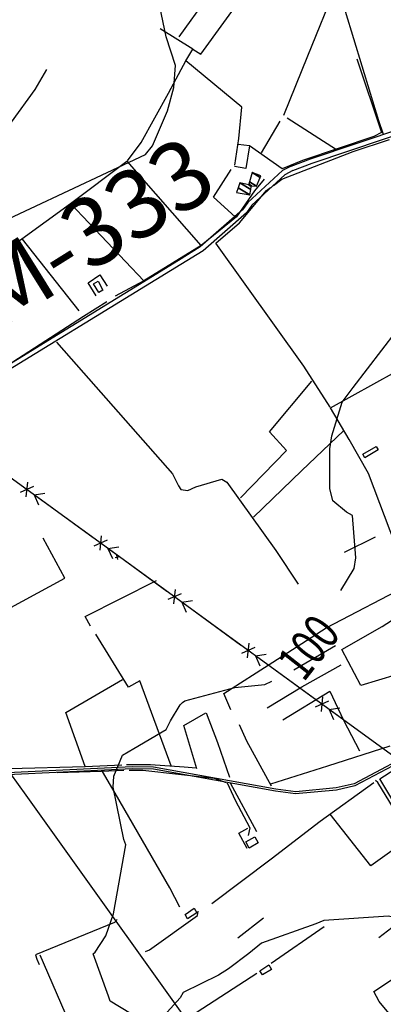
# Model space of a CAD drawing. Extents: x 498410 to 512723, y 4381806 to 4391064.
# Drawn here: x 511065 to 511464, y 4384903 to 4385982 of the extents above; entities that cross this region are included whole.
import ezdxf
from ezdxf.enums import TextEntityAlignment as Align

# ---------------------------------------------------------------- set-up
doc = ezdxf.new("R2010")
doc.units = 0
doc.header["$MEASUREMENT"] = 0
for name, color, linetype in [('1', 7, 'CONTINUOUS'), ('36', 7, 'CONTINUOUS'), ('37', 7, 'CONTINUOUS'), ('38', 7, 'CONTINUOUS'), ('43', 7, 'CONTINUOUS'), ('47', 7, 'CONTINUOUS'), ('50', 7, 'CONTINUOUS'), ('8', 6, 'CONTINUOUS'), ('9', 7, 'CONTINUOUS'), ('PATTERN_CLASS', 7, 'CONTINUOUS')]:
    doc.layers.add(name, color=color, linetype=linetype)
doc.styles.get("Standard").update_dxf_attribs({"font": 'txt', "height": 0.2})

msp = doc.modelspace()

# ---------------------------------------------------------------- linework, layer by layer
at = {"layer": '36', "color": 1, "linetype": 'Continuous'}
for points in [[(511362.65, 4385821.23), (511383.71, 4385829.18), (511740.75, 4385949), (511771.05, 4385954.63), (511790.99, 4385964.7), (511798.93, 4385989.41), (511804.81, 4386001.86), (511818.7, 4386014.84), (512168.05, 4386258.13), (512170.97, 4386271.03), (512188.11, 4386321.95), (512201.04, 4386337.26), (512296.51, 4386421.19), (512318.77, 4386439.16)], [(511364.41, 4385816.57), (511385.39, 4385824.49), (511741.75, 4385944.13), (511772.1, 4385949.76), (511791.29, 4385957.32), (511795.43, 4385962.25), (511808.9, 4385998.88), (511821.78, 4386010.91), (512170.48, 4386250.77), (512172.81, 4386256.66), (512192.13, 4386319), (512204.84, 4386334.05), (512299.64, 4386417.32), (512326.7, 4386439.17)], [(511364.41, 4385816.57), (511355.41, 4385811.6), (511319.26, 4385778.28), (511313.55, 4385770.15), (511265.91, 4385728.41), (511241.62, 4385713.33), (511003.9, 4385567.93), (510993.92, 4385568.09), (510965.38, 4385579.56), (510936.8, 4385596.42), (510887.32, 4385621.09), (510870.65, 4385625.33)], [(511362.65, 4385821.23), (511352.9, 4385816.34), (511314.95, 4385781.46), (511309.2, 4385773.26), (511262.9, 4385732.84), (511238.79, 4385717.87), (511003.23, 4385573.29), (510994.63, 4385573.43), (510967.99, 4385584.24), (510939.57, 4385601), (510888.74, 4385626.25), (510871.97, 4385630.51)]]:
    msp.add_lwpolyline(points, dxfattribs=at)
at = {"layer": '37', "color": 1, "linetype": 'Continuous'}
for points in [[(511521.49, 4385193.51), (511507.38, 4385184.44), (511431.58, 4385144.41), (511411.89, 4385139.81), (511367.55, 4385135.67), (511345.52, 4385138.45), (511211.72, 4385162.68), (511188.28, 4385163.11), (511005.48, 4385154.18), (510958.28, 4385146.7), (510770.53, 4385118.43), (510737.98, 4385112.91)], [(511522.72, 4385191.59), (511508.6, 4385182.51), (511432.19, 4385142.21), (511412.37, 4385137.58), (511367.38, 4385133.39), (511345.16, 4385136.19), (511211.63, 4385160.4), (511188.29, 4385160.82), (511005.81, 4385151.92), (510958.63, 4385144.44), (510770.89, 4385116.17), (510738.36, 4385110.65)]]:
    msp.add_lwpolyline(points, dxfattribs=at)
at = {"layer": '38', "color": 7, "linetype": 'Continuous'}
for points in [[(511331.89, 4386227.27), (511332.69, 4386219.19), (511324.65, 4386197.72), (511314.67, 4386192.61), (511310.31, 4386186.35), (511310.63, 4386178.81), (511312.22, 4386078.89), (511318.38, 4386068.63), (511357.7, 4386049.74), (511411.33, 4386023.47), (511412.53, 4386021.25), (511458.28, 4385871.39), (511463.23, 4385856.31)], [(511105.26, 4385628.46), (511121.24, 4385610.06), (511232.45, 4385484.18), (511238.8, 4385471.04), (511241.36, 4385466.91), (511249.28, 4385465.95), (511257.89, 4385469.96), (511286.62, 4385478.16), (511292.09, 4385475.07), (511345.63, 4385400.12), (511370.17, 4385363.07)], [(511054.7, 4385155.21), (511071.69, 4385131.8), (511290.15, 4384826.33), (511296.98, 4384814.79), (511457.94, 4384571.17), (511470.83, 4384551.16)], [(511292.28, 4385145.26), (511301.06, 4385126.59), (511317.23, 4385095.99), (511315.44, 4385087.61)], [(511558.48, 4384981.17), (511550.76, 4384993.17), (511457.7, 4385145.82), (511454.93, 4385147.99)], [(511202.88, 4384960.68), (511207.06, 4384962.36), (511259.65, 4385000.23), (511260.63, 4385004.94)], [(511171.77, 4384995.86), (511168.83, 4384992.39), (511082.11, 4384956.91), (511083.64, 4384952.09), (511086.06, 4384946.21)]]:
    msp.add_lwpolyline(points, dxfattribs=at)
at = {"layer": '43', "color": 7, "linetype": 'Continuous'}
for p, q in [((511079.84, 4385470.12), (511065.24, 4385463.6)), ((511073.36, 4385474.81), (511071.72, 4385458.91)), ((511145.39, 4385414.06), (511080.59, 4385460.98)), ((511080.62, 4385460.96), (511092.46, 4385462.86)), ((511080.62, 4385460.96), (511085.52, 4385450)), ((511160.83, 4385411.47), (511146.24, 4385404.95)), ((511154.35, 4385416.16), (511152.71, 4385400.26)), ((511161.61, 4385402.31), (511173.45, 4385404.21)), ((511161.61, 4385402.31), (511166.51, 4385391.35)), ((511241.72, 4385352.64), (511227.11, 4385346.16)), ((511235.25, 4385357.35), (511233.58, 4385341.45)), ((511307.12, 4385296.41), (511242.45, 4385343.5)), ((511242.48, 4385343.48), (511254.32, 4385345.35)), ((511242.48, 4385343.48), (511247.35, 4385332.51)), ((511322.56, 4385293.78), (511307.95, 4385287.3)), ((511316.1, 4385298.49), (511314.42, 4385282.59)), ((511387.96, 4385237.55), (511323.29, 4385284.64)), ((511323.32, 4385284.62), (511335.17, 4385286.49)), ((511323.32, 4385284.62), (511328.19, 4385273.65)), ((511396.94, 4385239.63), (511395.26, 4385223.73)), ((511403.41, 4385234.92), (511388.79, 4385228.44)), ((511404.16, 4385225.76), (511416.01, 4385227.63)), ((511404.16, 4385225.76), (511409.04, 4385214.79))]:
    msp.add_line(p, q, dxfattribs=at)
at = {"layer": '43', "color": 1, "linetype": 'Continuous'}
for p, q in [((511174.11, 4385393.26), (511169.52, 4385392.03)), ((511172.43, 4385390.35), (511171.2, 4385394.94))]:
    msp.add_line(p, q, dxfattribs=at)
at = {"layer": '43', "color": 7, "linetype": 'Continuous'}
for points in [[(511226.28, 4385355.27), (511174.11, 4385393.26), (511161.59, 4385402.33)], [(511468.81, 4385178.7), (511468.57, 4385178.87), (511404.13, 4385225.78)]]:
    msp.add_lwpolyline(points, dxfattribs=at)
at = {"layer": '47', "color": 1, "linetype": 'Continuous'}
for points in [[(511145.8, 4385692.19), (511151.04, 4385695.12), (511156.07, 4385685.33), (511151.5, 4385682.63)], [(511455.71, 4385513.97), (511457.81, 4385510.31), (511443.37, 4385501.71), (511441.02, 4385505.54)], [(511316.48, 4385073.72), (511312.92, 4385080.73), (511322.71, 4385086.11), (511326.33, 4385079.62)], [(511256.25, 4385008.12), (511259.25, 4385002.88), (511248.71, 4384996.31), (511246.35, 4385001.3)], [(511338.05, 4384946.03), (511341.07, 4384940.87), (511331.08, 4384935.01), (511328.06, 4384939.47)]]:
    msp.add_lwpolyline(points, close=True, dxfattribs=at)
at = {"layer": '50', "color": 1, "linetype": 'Continuous'}
for p, q in [((511273.18, 4386010.14), (511239.23, 4385962.99)), ((511254.82, 4385949.37), (511218.78, 4385971.52)), ((511254.82, 4385949.37), (511218.78, 4385971.52)), ((511349.99, 4385870.42), (511329.55, 4385835.72)), ((511349.99, 4385870.42), (511329.55, 4385835.72)), ((511358.12, 4385874.17), (511412.3, 4385839.37)), ((511130.2, 4385662.81), (511067.79, 4385741.07)), ((511420.99, 4385398.38), (511454.81, 4385415.1)), ((511420.99, 4385398.38), (511454.81, 4385415.1)), ((511365.6, 4385269.43), (511411.16, 4385295.9)), ((511324.72, 4385091.69), (511296.06, 4385145.11)), ((511332.13, 4384997.23), (511304.14, 4384975.22)), ((511332.13, 4384997.23), (511304.14, 4384975.22)), ((511340.44, 4384947.87), (511398.66, 4384987.84)), ((511114.71, 4384893.54), (511087.23, 4384956.54))]:
    msp.add_line(p, q, dxfattribs=at)
for points in [[(511300.62, 4385822.47), (511304.97, 4385851.52), (511308.41, 4385886.03), (511247.02, 4385936.7), (511254.54, 4385949.3), (511263.48, 4385944), (511310.83, 4386009.63), (511343.27, 4386054.98), (511410.9, 4386023.37), (511412.06, 4386020.23), (511380.27, 4385941.83), (511354.07, 4385876.66)], [(511183.11, 4385827.22), (511198.09, 4385846.98), (511227.99, 4385901.3), (511247.35, 4385937.38)], [(511434.58, 4385938.75), (511461.69, 4385857.93), (511453.3, 4385853.75), (511375.06, 4385827.38), (511352.56, 4385818.25)], [(511094.36, 4385927.21), (511081.52, 4385905.35), (511029.27, 4385833.47), (511011.36, 4385807.53)], [(511316.96, 4385843.3), (511312.92, 4385818.61), (511300.35, 4385820.81)], [(511316.96, 4385843.3), (511312.92, 4385818.61), (511300.35, 4385820.81)], [(511352.82, 4385818.38), (511316.98, 4385843.31), (511304.35, 4385845.07)], [(511342.99, 4385800.13), (511352.18, 4385806.81), (511430.55, 4385837.43), (511470.29, 4385850.43)], [(511200.78, 4385695.6), (511120.7, 4385780.23), (511182.47, 4385826.66), (511263.55, 4385734.22)], [(511301.2, 4385765.56), (511277.49, 4385787.26), (511296.67, 4385817.72)], [(511332.79, 4385806.81), (511322.28, 4385794.04), (511302.73, 4385765.59), (511263.83, 4385734.43), (511200.85, 4385695.49), (511169.38, 4385678.87)], [(511405.41, 4385557.09), (511376.25, 4385601.88), (511280.07, 4385736.71), (511305.76, 4385758.96), (511335.41, 4385794.57), (511339.83, 4385797.81)], [(511160.34, 4385672.38), (511134.94, 4385656.48), (511026.98, 4385587.15), (510999.94, 4385696.44), (511067.33, 4385741.69), (511120.7, 4385780.23)], [(511148.66, 4385679.01), (511139.74, 4385693.21), (511152.6, 4385702.14), (511160.61, 4385689.72)], [(511148.66, 4385679.01), (511139.74, 4385693.21), (511152.6, 4385702.14), (511160.61, 4385689.72)], [(511519.22, 4385280.19), (511501, 4385342.18), (511447.31, 4385484.26), (511426.18, 4385521.62), (511405.76, 4385556.36), (511548.27, 4385635.25)], [(511307.04, 4385457.62), (511357.25, 4385509.51), (511338.85, 4385530.03), (511385.18, 4385585.64)], [(511321.07, 4385436.73), (511373.93, 4385487.24), (511420.24, 4385531.41)], [(511017.07, 4385228.08), (510978.6, 4385296.43), (511114.39, 4385369.57), (511090.62, 4385413.47)], [(511142.42, 4385317.2), (511136.79, 4385327.7), (511214.66, 4385367.29)], [(511296.51, 4385225.28), (511288.53, 4385243.41), (511342.49, 4385277.64), (511400.98, 4385315.24), (511494.96, 4385364.21)], [(511515.15, 4385276.81), (511477.61, 4385263.97), (511438.96, 4385252.2), (511417.9, 4385291.58), (511462.25, 4385316.83), (511501.43, 4385342.14)], [(511230.75, 4385164.14), (511196.42, 4385257.07), (511184.03, 4385250.15), (511148.27, 4385308.28)], [(511336.12, 4385227.71), (511374.13, 4385250.53), (511417.39, 4385274.86)], [(511136.53, 4385163.26), (511115.26, 4385222.39), (511177.71, 4385258.81)], [(511353.25, 4385214.6), (511404.76, 4385245.99), (511419.99, 4385214.28), (511437.41, 4385180.67)], [(511176.69, 4385164.76), (511136.46, 4385163.08), (511053.48, 4385160.68), (511018.58, 4385224.48), (511021.51, 4385225.69)], [(511259.18, 4385160.94), (511244.81, 4385208.14), (511268.78, 4385222.02)], [(511295.32, 4385151.36), (511282.09, 4385189.41), (511269.53, 4385221.68)], [(511582.27, 4385117.96), (511566.05, 4385140.08), (511491.7, 4385096.92), (511459.62, 4385149.73), (511504.09, 4385178.48), (511574.39, 4385214.58), (511588.54, 4385217.81)], [(511341.11, 4385141.84), (511313.96, 4385191.27), (511305.69, 4385209.18)], [(511340.07, 4385144.23), (511402.72, 4385163.9), (511470.96, 4385185.97)], [(511258.29, 4385161.46), (511245.1, 4385162.78), (511208.25, 4385165.07), (511181.92, 4385165.13)], [(511105.96, 4385156.72), (511154.19, 4385158.22), (511178.96, 4385159.27)], [(511240.46, 4385009.33), (511229.45, 4385030.28), (511169.44, 4385134.23), (511155.47, 4385157.93)], [(511184.87, 4385159.37), (511199.88, 4385159.5), (511278.1, 4385150.68), (511291.1, 4385145.81)], [(511452.98, 4385145.47), (511394.19, 4385103.17), (511340.52, 4385061.75), (511275.63, 4385012.77)], [(511493.39, 4385085.37), (511449.87, 4385054.47), (511405.19, 4385111.09)], [(511314.42, 4385073.48), (511305.06, 4385090.21), (511315.01, 4385095.89)], [(511314.42, 4385073.48), (511305.06, 4385090.21), (511315.01, 4385095.89)], [(511522.22, 4385037.87), (511484.31, 4385011.81), (511491.84, 4385000.98), (511458.59, 4384975.65)], [(511469.52, 4384893.18), (511459.06, 4384905.77), (511453.09, 4384916.84), (511476.96, 4384932.41), (511540.06, 4384978.13), (511549.61, 4384986.25)], [(511325.12, 4384885.19), (511276.58, 4384852.45), (511252.1, 4384889.86), (511324.76, 4384937.01)]]:
    msp.add_lwpolyline(points, dxfattribs=at)
at = {"layer": '8', "linetype": 'Continuous'}
for points in [[(511417.06, 4385356.2), (511431.47, 4385380.25), (511433.37, 4385392.15), (511429.6, 4385438.29), (511423.17, 4385442.15), (511408.32, 4385454.55), (511405.03, 4385467.94), (511404.87, 4385511.52), (511407.06, 4385525.64), (511418.26, 4385562.59), (511430.52, 4385578.6), (511477.6, 4385639.9), (511478.48, 4385642.61), (511483.61, 4385701.04), (511482.24, 4385711.85), (511494.76, 4385767.46), (511502, 4385774.62), (511524.62, 4385798.64), (511542.52, 4385830.82), (511559.55, 4385850.04), (511573.19, 4385855.14), (511602.85, 4385860.92), (511603.63, 4385861.66)], [(511243.3, 4385233.32), (511245.82, 4385235.35), (511300.76, 4385250.02), (511333.52, 4385253.05), (511341.19, 4385256.86)], [(511293.92, 4384941.79), (511282.92, 4384934.57), (511244, 4384915.52), (511240.68, 4384909.78), (511212.23, 4384878.57), (511208.7, 4384879.28), (511164.18, 4384906.13), (511162.32, 4384911.68), (511145.4, 4384958.06), (511147.74, 4384959.98), (511159.19, 4384977.68), (511167.86, 4385002.04), (511181.17, 4385077.42), (511178.91, 4385083.49), (511167.47, 4385140.8), (511168.14, 4385152.89), (511177.46, 4385175.61), (511189.91, 4385183.03), (511225.39, 4385203.71), (511230.18, 4385213.33), (511240.96, 4385231.05), (511243.3, 4385233.32)], [(511524.29, 4384955.25), (511525.87, 4384961.45), (511534.7, 4384998.01), (511530.93, 4385018.62), (511525.53, 4385025.87), (511520.59, 4385024.32), (511492.81, 4385009.7), (511489.89, 4385005.25), (511474.13, 4384998.36), (511469.13, 4384999.37), (511398.17, 4384994.54), (511389.45, 4384990.88), (511329.89, 4384969.88), (511315.94, 4384958.43), (511293.92, 4384941.79)]]:
    msp.add_lwpolyline(points, dxfattribs=at)
at = {"layer": '9', "color": 30, "linetype": 'Continuous'}
msp.add_lwpolyline([(511020.92, 4385634.03), (511021.7, 4385636.5), (511028.54, 4385717.03), (511027.46, 4385730.98), (511032.03, 4385753.03), (511034.16, 4385755.17), (511202.75, 4385833.91), (511210.36, 4385843.54), (511226.81, 4385881.67), (511233.68, 4385907.23), (511235.72, 4385931.59), (511225.5, 4385962.87), (511195.05, 4386108.19), (511194.2, 4386120.56)], dxfattribs=at)
at = {"layer": 'PATTERN_CLASS', "color": 7, "linetype": 'Continuous'}
msp.add_lwpolyline([(512684.46, 4384299.9), (512486.04, 4384443.16), (512240.14, 4384621.6), (511992.53, 4384800.54), (511756.63, 4384971.78), (511468.57, 4385178.87), (511174.11, 4385393.26), (510907.4, 4385586.4), (510655.55, 4385769.37), (510372.93, 4385974.13), (510098.45, 4386173.87), (509833.44, 4386365.54), (509739.88, 4386434.88)], dxfattribs=at)

# ---------------------------------------------------------------- texts
at = {"layer": '1', "color": 7, "linetype": 'Continuous'}
msp.add_text('PM-333', height=75, rotation=32, dxfattribs=at).set_placement((510985.75, 4385607))
at = {"layer": '8', "linetype": 'Continuous', "width": 0.75}
msp.add_text('100', height=40, rotation=51.926878, dxfattribs=at).set_placement((511360.435512, 4385267.203333), align=Align.MIDDLE_LEFT)

# ---------------------------------------------------------------- meshes
at = {"layer": '47', "color": 1, "linetype": 'Continuous'}
mesh = msp.add_polyface(dxfattribs=at)
corners = [(511302.65, 4385792.5), (511317.14, 4385789.62), (511304.398168, 4385797.520011), (511318.189109, 4385795.644882), (511306.31, 4385803.01), (511318.782907, 4385799.054981), (511315.92, 4385800.83), (511318.89, 4385799.67), (511316.084818, 4385801.409229), (511324.62, 4385799.33), (511316.861874, 4385804.140084), (511319.75, 4385814.29), (511328.515569, 4385808.855295), (511319.75, 4385814.29), (511329.27, 4385810.7)]
mesh.append_faces([[corners[k] for k in face] for face in [(0, 0, 1, 2), (2, 1, 3, 4), (4, 3, 5, 6), (6, 5, 7, 8), (8, 7, 9, 10), (10, 9, 12, 13), (11, 12, 14, 14)]], dxfattribs={"vtx0": -1, "vtx2": -1, "color": 1})

doc.saveas('drawing.dxf')
